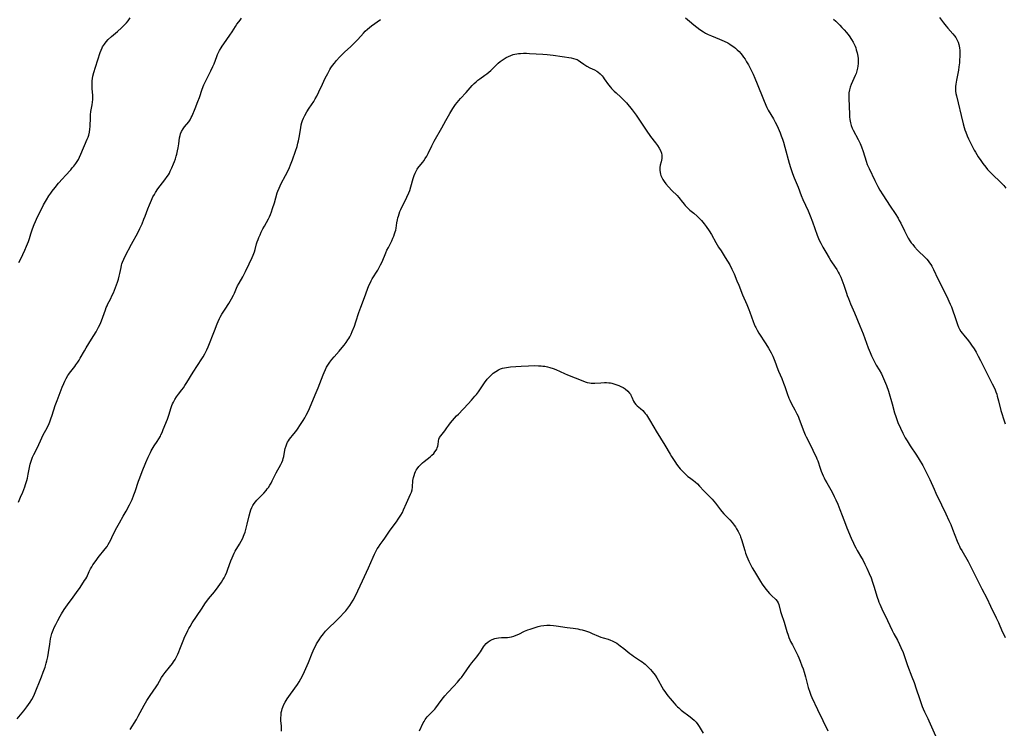
# Model space of a CAD drawing. Units: inches. Extents: x 2050551 to 2055989, y 179448 to 184894.
# Drawn here: x 2051259 to 2051530, y 181905 to 182100 of the extents above; entities that cross this region are included whole.
import ezdxf

# ---------------------------------------------------------------- set-up
doc = ezdxf.new("R2010")
doc.units = ezdxf.units.IN
doc.header["$MEASUREMENT"] = 0
doc.layers.add('c_27_T14S_R18E', color=5, linetype='Continuous')

msp = doc.modelspace()

# ---------------------------------------------------------------- linework, layer by layer
at = {"layer": 'c_27_T14S_R18E'}
for points in [[(2051257.89, 181907.58, 1104), (2051259.78, 181909.79, 1104), (2051260.61, 181910.85, 1104), (2051261.06, 181911.46, 1104), (2051261.54, 181912.16, 1104), (2051261.99, 181912.89, 1104), (2051262.43, 181913.72, 1104), (2051262.7, 181914.33, 1104), (2051264.65, 181919.17, 1104), (2051265.11, 181920.38, 1104), (2051265.62, 181921.83, 1104), (2051265.95, 181922.93, 1104), (2051266.11, 181923.51, 1104), (2051266.37, 181924.66, 1104), (2051266.58, 181925.87, 1104), (2051266.88, 181928.15, 1104), (2051267, 181928.88, 1104), (2051267.14, 181929.62, 1104), (2051267.31, 181930.35, 1104), (2051267.52, 181931.06, 1104), (2051267.83, 181931.96, 1104), (2051268.16, 181932.77, 1104), (2051268.54, 181933.57, 1104), (2051269.09, 181934.64, 1104), (2051269.77, 181935.85, 1104), (2051270.15, 181936.49, 1104), (2051270.91, 181937.69, 1104), (2051271.81, 181939, 1104), (2051273.39, 181941.13, 1104), (2051274.31, 181942.39, 1104), (2051275.25, 181943.74, 1104), (2051276.52, 181945.65, 1104), (2051276.82, 181946.15, 1104), (2051277.08, 181946.64, 1104), (2051277.77, 181948.14, 1104), (2051278.13, 181948.89, 1104), (2051278.45, 181949.45, 1104), (2051278.81, 181950, 1104), (2051279.66, 181951.22, 1104), (2051280.27, 181952.05, 1104), (2051282.19, 181954.46, 1104), (2051282.68, 181955.1, 1104), (2051283.02, 181955.61, 1104), (2051283.38, 181956.24, 1104), (2051283.72, 181956.88, 1104), (2051284.05, 181957.53, 1104), (2051285.04, 181959.62, 1104), (2051285.72, 181960.96, 1104), (2051286.08, 181961.59, 1104), (2051287.15, 181963.41, 1104), (2051287.92, 181964.77, 1104), (2051288.87, 181966.52, 1104), (2051289.32, 181967.43, 1104), (2051289.6, 181968.05, 1104), (2051290.11, 181969.32, 1104), (2051290.43, 181970.21, 1104), (2051291.37, 181973.09, 1104), (2051291.69, 181973.99, 1104), (2051292.39, 181975.77, 1104), (2051293.38, 181978.23, 1104), (2051294.02, 181979.7, 1104), (2051294.64, 181981.01, 1104), (2051294.88, 181981.46, 1104), (2051295.36, 181982.32, 1104), (2051295.66, 181982.78, 1104), (2051296.49, 181984.02, 1104), (2051296.95, 181984.74, 1104), (2051297.37, 181985.48, 1104), (2051297.53, 181985.8, 1104), (2051297.86, 181986.53, 1104), (2051298.17, 181987.27, 1104), (2051299.3, 181990.13, 1104), (2051299.7, 181991.26, 1104), (2051300.36, 181993.36, 1104), (2051300.57, 181993.96, 1104), (2051300.76, 181994.4, 1104), (2051300.97, 181994.83, 1104), (2051301.37, 181995.58, 1104), (2051301.83, 181996.3, 1104), (2051302.39, 181997.06, 1104), (2051303.33, 181998.24, 1104), (2051303.75, 181998.82, 1104), (2051304.16, 181999.41, 1104), (2051304.7, 182000.26, 1104), (2051306.43, 182003.09, 1104), (2051308.78, 182006.77, 1104), (2051309.14, 182007.36, 1104), (2051309.63, 182008.21, 1104), (2051310.16, 182009.23, 1104), (2051310.56, 182010.13, 1104), (2051312.31, 182014.52, 1104), (2051313.03, 182016.44, 1104), (2051313.28, 182017.06, 1104), (2051313.65, 182017.91, 1104), (2051313.86, 182018.32, 1104), (2051314.31, 182019.1, 1104), (2051315.19, 182020.49, 1104), (2051316.23, 182022.08, 1104), (2051316.63, 182022.72, 1104), (2051317, 182023.36, 1104), (2051317.51, 182024.33, 1104), (2051317.78, 182024.92, 1104), (2051318.36, 182026.3, 1104), (2051318.64, 182026.88, 1104), (2051319.08, 182027.69, 1104), (2051320.1, 182029.41, 1104), (2051320.59, 182030.34, 1104), (2051320.85, 182030.9, 1104), (2051321.8, 182032.99, 1104), (2051322.65, 182034.76, 1104), (2051322.92, 182035.38, 1104), (2051323.11, 182035.84, 1104), (2051323.28, 182036.31, 1104), (2051323.46, 182036.9, 1104), (2051323.9, 182038.48, 1104), (2051324.07, 182039.05, 1104), (2051324.29, 182039.67, 1104), (2051324.53, 182040.28, 1104), (2051324.84, 182041.01, 1104), (2051325.18, 182041.73, 1104), (2051325.64, 182042.65, 1104), (2051326.03, 182043.39, 1104), (2051327.13, 182045.34, 1104), (2051327.41, 182045.91, 1104), (2051327.72, 182046.6, 1104), (2051327.99, 182047.31, 1104), (2051328.31, 182048.26, 1104), (2051328.78, 182049.78, 1104), (2051329.58, 182052.53, 1104), (2051329.74, 182053.03, 1104), (2051330.06, 182053.88, 1104), (2051330.34, 182054.5, 1104), (2051330.65, 182055.11, 1104), (2051331.87, 182057.31, 1104), (2051332.47, 182058.48, 1104), (2051332.96, 182059.54, 1104), (2051333.26, 182060.24, 1104), (2051333.81, 182061.66, 1104), (2051334.63, 182064.01, 1104), (2051335.05, 182065.35, 1104), (2051335.29, 182066.25, 1104), (2051335.44, 182066.93, 1104), (2051335.6, 182067.77, 1104), (2051336.03, 182070.48, 1104), (2051336.19, 182071.33, 1104), (2051336.36, 182071.96, 1104), (2051336.56, 182072.53, 1104), (2051336.79, 182073.09, 1104), (2051337.18, 182073.89, 1104), (2051337.76, 182074.91, 1104), (2051338.36, 182075.86, 1104), (2051339.62, 182077.75, 1104), (2051340.05, 182078.45, 1104), (2051340.44, 182079.16, 1104), (2051341.05, 182080.39, 1104), (2051342.03, 182082.55, 1104), (2051342.8, 182084.17, 1104), (2051343.47, 182085.48, 1104), (2051344.05, 182086.53, 1104), (2051344.33, 182086.98, 1104), (2051344.79, 182087.67, 1104), (2051345.3, 182088.34, 1104), (2051345.88, 182089.03, 1104), (2051346.68, 182089.91, 1104), (2051347.53, 182090.76, 1104), (2051348.17, 182091.38, 1104), (2051349.74, 182092.82, 1104), (2051350.83, 182093.87, 1104), (2051351.73, 182094.82, 1104), (2051353.34, 182096.61, 1104), (2051353.81, 182097.09, 1104), (2051354.46, 182097.7, 1104), (2051354.98, 182098.13, 1104), (2051355.52, 182098.54, 1104)], [(2051258.3, 181967.31, 1102), (2051258.88, 181968.62, 1102), (2051259.45, 181970.06, 1102), (2051260.01, 181971.53, 1102), (2051260.24, 181972.19, 1102), (2051260.58, 181973.26, 1102), (2051260.74, 181973.89, 1102), (2051260.99, 181974.97, 1102), (2051261.55, 181977.78, 1102), (2051261.69, 181978.33, 1102), (2051261.87, 181978.88, 1102), (2051262.19, 181979.69, 1102), (2051262.56, 181980.45, 1102), (2051263.53, 181982.34, 1102), (2051264.76, 181985.06, 1102), (2051265.04, 181985.64, 1102), (2051266.24, 181987.94, 1102), (2051266.7, 181988.92, 1102), (2051266.92, 181989.45, 1102), (2051267.21, 181990.23, 1102), (2051267.55, 181991.22, 1102), (2051268.43, 181993.96, 1102), (2051268.92, 181995.34, 1102), (2051270.29, 181998.94, 1102), (2051270.74, 182000.03, 1102), (2051271.02, 182000.62, 1102), (2051271.42, 182001.41, 1102), (2051271.87, 182002.16, 1102), (2051272.12, 182002.53, 1102), (2051272.37, 182002.88, 1102), (2051273.77, 182004.65, 1102), (2051274.12, 182005.12, 1102), (2051274.62, 182005.84, 1102), (2051274.98, 182006.4, 1102), (2051275.31, 182006.96, 1102), (2051276.44, 182009.02, 1102), (2051276.89, 182009.8, 1102), (2051278.38, 182012.19, 1102), (2051279.65, 182014.28, 1102), (2051280.13, 182015.11, 1102), (2051280.37, 182015.55, 1102), (2051280.78, 182016.39, 1102), (2051281.16, 182017.24, 1102), (2051281.55, 182018.24, 1102), (2051282.22, 182020.27, 1102), (2051282.46, 182020.9, 1102), (2051282.69, 182021.41, 1102), (2051282.93, 182021.91, 1102), (2051283.64, 182023.28, 1102), (2051284.14, 182024.32, 1102), (2051284.45, 182025.01, 1102), (2051285.04, 182026.47, 1102), (2051285.54, 182027.9, 1102), (2051285.8, 182028.74, 1102), (2051286.03, 182029.57, 1102), (2051286.21, 182030.34, 1102), (2051286.54, 182031.99, 1102), (2051286.69, 182032.62, 1102), (2051286.78, 182032.94, 1102), (2051286.97, 182033.48, 1102), (2051287.31, 182034.27, 1102), (2051287.68, 182035.05, 1102), (2051289.44, 182038.44, 1102), (2051291.13, 182041.54, 1102), (2051291.73, 182042.73, 1102), (2051292.33, 182044.03, 1102), (2051292.86, 182045.28, 1102), (2051293.17, 182046.1, 1102), (2051293.89, 182048.11, 1102), (2051294.34, 182049.28, 1102), (2051294.9, 182050.56, 1102), (2051295.33, 182051.43, 1102), (2051295.73, 182052.13, 1102), (2051296.07, 182052.68, 1102), (2051296.71, 182053.62, 1102), (2051297.33, 182054.47, 1102), (2051298.65, 182056.16, 1102), (2051299.27, 182057.02, 1102), (2051299.58, 182057.51, 1102), (2051299.85, 182057.99, 1102), (2051300.1, 182058.48, 1102), (2051300.55, 182059.47, 1102), (2051301.01, 182060.58, 1102), (2051301.25, 182061.19, 1102), (2051301.5, 182061.92, 1102), (2051301.73, 182062.65, 1102), (2051301.89, 182063.21, 1102), (2051302.11, 182064.12, 1102), (2051302.28, 182064.99, 1102), (2051302.45, 182066.06, 1102), (2051302.67, 182067.73, 1102), (2051302.79, 182068.34, 1102), (2051302.92, 182068.78, 1102), (2051303.24, 182069.5, 1102), (2051303.66, 182070.17, 1102), (2051304.04, 182070.7, 1102), (2051305.19, 182072.16, 1102), (2051305.55, 182072.69, 1102), (2051305.9, 182073.32, 1102), (2051306.11, 182073.77, 1102), (2051306.95, 182075.84, 1102), (2051307.74, 182077.7, 1102), (2051308.14, 182078.79, 1102), (2051308.91, 182081.09, 1102), (2051309.38, 182082.32, 1102), (2051309.78, 182083.22, 1102), (2051310.16, 182084.02, 1102), (2051311.27, 182086.16, 1102), (2051311.85, 182087.37, 1102), (2051312.18, 182088.15, 1102), (2051312.91, 182090.1, 1102), (2051313.14, 182090.64, 1102), (2051313.41, 182091.23, 1102), (2051313.71, 182091.81, 1102), (2051314.12, 182092.55, 1102), (2051314.39, 182093, 1102), (2051314.83, 182093.66, 1102), (2051316.49, 182095.98, 1102), (2051317.12, 182096.94, 1102), (2051318.08, 182098.44, 1102), (2051318.47, 182099.03, 1102), (2051318.96, 182099.71, 1102), (2051319.35, 182100.19, 1102), (2051319.76, 182100.66, 1102)], [(2051258.39, 182033.39, 1100), (2051258.93, 182034.4, 1100), (2051260.04, 182036.71, 1100), (2051260.54, 182037.86, 1100), (2051261.04, 182039.17, 1100), (2051261.33, 182040, 1100), (2051261.72, 182041.29, 1100), (2051262.16, 182042.62, 1100), (2051262.61, 182043.79, 1100), (2051262.97, 182044.66, 1100), (2051263.54, 182045.9, 1100), (2051264.31, 182047.46, 1100), (2051265.21, 182049.23, 1100), (2051265.99, 182050.63, 1100), (2051266.69, 182051.75, 1100), (2051267.18, 182052.45, 1100), (2051267.58, 182052.98, 1100), (2051268.4, 182054.02, 1100), (2051269.35, 182055.17, 1100), (2051270.41, 182056.41, 1100), (2051271.25, 182057.35, 1100), (2051272.67, 182058.9, 1100), (2051273.11, 182059.4, 1100), (2051273.53, 182059.91, 1100), (2051274.08, 182060.65, 1100), (2051274.45, 182061.21, 1100), (2051274.78, 182061.78, 1100), (2051275.09, 182062.36, 1100), (2051275.48, 182063.2, 1100), (2051277.25, 182067.31, 1100), (2051277.48, 182067.87, 1100), (2051277.66, 182068.45, 1100), (2051277.86, 182069.28, 1100), (2051277.97, 182070.12, 1100), (2051278.01, 182070.88, 1100), (2051278.1, 182073.3, 1100), (2051278.15, 182074.03, 1100), (2051278.26, 182075, 1100), (2051278.58, 182076.78, 1100), (2051278.69, 182077.51, 1100), (2051278.76, 182078.24, 1100), (2051278.77, 182078.86, 1100), (2051278.76, 182079.48, 1100), (2051278.63, 182081.24, 1100), (2051278.59, 182082.12, 1100), (2051278.58, 182082.77, 1100), (2051278.61, 182083.42, 1100), (2051278.67, 182084.11, 1100), (2051278.78, 182084.75, 1100), (2051279.02, 182085.76, 1100), (2051279.47, 182087.23, 1100), (2051280.81, 182091.23, 1100), (2051281.06, 182091.88, 1100), (2051281.34, 182092.52, 1100), (2051281.48, 182092.8, 1100), (2051281.94, 182093.54, 1100), (2051282.49, 182094.22, 1100), (2051283.02, 182094.79, 1100), (2051283.95, 182095.66, 1100), (2051285.56, 182097.04, 1100), (2051286.71, 182098.05, 1100), (2051287.63, 182098.94, 1100), (2051288.09, 182099.45, 1100), (2051288.54, 182099.99, 1100), (2051289.09, 182100.75, 1100)], [(2051355.52, 182098.54, 1104), (2051358.03, 182100.36, 1104)], [(2051442.02, 182100.82, 1104), (2051443.1, 182099.87, 1104), (2051444.34, 182098.84, 1104), (2051445.14, 182098.21, 1104), (2051445.99, 182097.58, 1104), (2051446.99, 182096.93, 1104), (2051447.56, 182096.59, 1104), (2051448.27, 182096.22, 1104), (2051449.23, 182095.79, 1104), (2051451.4, 182094.93, 1104), (2051452.06, 182094.65, 1104), (2051452.71, 182094.36, 1104), (2051453.71, 182093.86, 1104), (2051454.24, 182093.55, 1104), (2051454.66, 182093.29, 1104), (2051455.33, 182092.81, 1104), (2051455.82, 182092.42, 1104), (2051456.28, 182091.99, 1104), (2051456.79, 182091.48, 1104), (2051457.28, 182090.95, 1104), (2051457.67, 182090.48, 1104), (2051458.04, 182089.99, 1104), (2051458.47, 182089.36, 1104), (2051458.88, 182088.7, 1104), (2051459.35, 182087.85, 1104), (2051459.95, 182086.69, 1104), (2051460.67, 182085.22, 1104), (2051461.14, 182084.19, 1104), (2051461.81, 182082.6, 1104), (2051463.51, 182078.24, 1104), (2051464.13, 182076.76, 1104), (2051464.48, 182076.03, 1104), (2051464.85, 182075.34, 1104), (2051466.26, 182072.94, 1104), (2051466.74, 182072.07, 1104), (2051467.18, 182071.2, 1104), (2051467.57, 182070.37, 1104), (2051468.14, 182069.05, 1104), (2051468.42, 182068.28, 1104), (2051468.72, 182067.39, 1104), (2051469, 182066.5, 1104), (2051469.4, 182065.12, 1104), (2051470.62, 182060.7, 1104), (2051470.98, 182059.54, 1104), (2051471.56, 182057.85, 1104), (2051472.01, 182056.71, 1104), (2051473.09, 182054.08, 1104), (2051473.91, 182051.86, 1104), (2051474.36, 182050.75, 1104), (2051475.8, 182047.57, 1104), (2051476.36, 182046.24, 1104), (2051477, 182044.55, 1104), (2051478.34, 182040.87, 1104), (2051478.7, 182039.98, 1104), (2051478.99, 182039.32, 1104), (2051479.31, 182038.68, 1104), (2051479.88, 182037.61, 1104), (2051480.67, 182036.19, 1104), (2051481.61, 182034.6, 1104), (2051482.11, 182033.81, 1104), (2051483.28, 182032.08, 1104), (2051483.71, 182031.4, 1104), (2051484.11, 182030.69, 1104), (2051484.36, 182030.22, 1104), (2051484.8, 182029.31, 1104), (2051485.11, 182028.58, 1104), (2051485.4, 182027.85, 1104), (2051485.67, 182027.1, 1104), (2051486.4, 182024.88, 1104), (2051486.6, 182024.27, 1104), (2051486.9, 182023.45, 1104), (2051487.52, 182021.98, 1104), (2051488.63, 182019.48, 1104), (2051490.08, 182015.93, 1104), (2051490.95, 182013.69, 1104), (2051492.36, 182009.85, 1104), (2051492.88, 182008.52, 1104), (2051493.26, 182007.62, 1104), (2051493.9, 182006.32, 1104), (2051494.6, 182005.08, 1104), (2051495.38, 182003.78, 1104), (2051496.02, 182002.66, 1104), (2051496.34, 182002.03, 1104), (2051496.63, 182001.39, 1104), (2051496.9, 182000.73, 1104), (2051497.38, 181999.47, 1104), (2051497.92, 181997.84, 1104), (2051498.96, 181994.39, 1104), (2051499.64, 181991.95, 1104), (2051499.96, 181990.91, 1104), (2051500.26, 181990.09, 1104), (2051500.57, 181989.28, 1104), (2051501.24, 181987.7, 1104), (2051501.89, 181986.34, 1104), (2051502.59, 181985.01, 1104), (2051503.08, 181984.17, 1104), (2051503.95, 181982.79, 1104), (2051505.66, 181980.23, 1104), (2051506.41, 181979.05, 1104), (2051507.39, 181977.38, 1104), (2051508.17, 181975.95, 1104), (2051508.74, 181974.84, 1104), (2051509.36, 181973.56, 1104), (2051510.53, 181970.85, 1104), (2051511.04, 181969.73, 1104), (2051512.57, 181966.5, 1104), (2051513.75, 181964.08, 1104), (2051514.6, 181962.24, 1104), (2051515.09, 181961.11, 1104), (2051515.6, 181959.85, 1104), (2051516.91, 181956.5, 1104), (2051517.25, 181955.68, 1104), (2051517.52, 181955.12, 1104), (2051517.75, 181954.64, 1104), (2051518.13, 181953.93, 1104), (2051519.88, 181950.96, 1104), (2051520.67, 181949.49, 1104), (2051523.7, 181943.39, 1104), (2051525.01, 181940.8, 1104), (2051526.08, 181938.57, 1104), (2051527.62, 181935.42, 1104), (2051528.23, 181934.12, 1104), (2051529.32, 181931.6, 1104), (2051529.7, 181930.77, 1104), (2051530.1, 181929.97, 1104)], [(2051482.77, 182100.45, 1102), (2051483.41, 182099.85, 1102), (2051484.51, 182098.77, 1102), (2051485.15, 182098.12, 1102), (2051485.78, 182097.45, 1102), (2051486.38, 182096.76, 1102), (2051487.11, 182095.83, 1102), (2051487.81, 182094.8, 1102), (2051488.24, 182094.05, 1102), (2051488.5, 182093.53, 1102), (2051488.74, 182093, 1102), (2051488.94, 182092.48, 1102), (2051489.1, 182091.95, 1102), (2051489.32, 182091.12, 1102), (2051489.49, 182090.2, 1102), (2051489.56, 182089.6, 1102), (2051489.61, 182088.91, 1102), (2051489.61, 182088.23, 1102), (2051489.54, 182087.44, 1102), (2051489.45, 182086.91, 1102), (2051489.25, 182086.17, 1102), (2051489.01, 182085.44, 1102), (2051488.78, 182084.85, 1102), (2051487.72, 182082.45, 1102), (2051487.43, 182081.7, 1102), (2051487.21, 182080.94, 1102), (2051487.07, 182080.08, 1102), (2051487.03, 182079.3, 1102), (2051487.02, 182078.51, 1102), (2051487.19, 182074.25, 1102), (2051487.23, 182073.5, 1102), (2051487.31, 182072.76, 1102), (2051487.38, 182072.3, 1102), (2051487.48, 182071.83, 1102), (2051487.69, 182071.11, 1102), (2051487.95, 182070.4, 1102), (2051488.22, 182069.82, 1102), (2051489.6, 182067.27, 1102), (2051490.14, 182066.11, 1102), (2051490.5, 182065.22, 1102), (2051490.96, 182063.94, 1102), (2051491.77, 182061.31, 1102), (2051492.11, 182060.4, 1102), (2051492.61, 182059.28, 1102), (2051494.16, 182055.98, 1102), (2051494.52, 182055.23, 1102), (2051495.02, 182054.28, 1102), (2051495.59, 182053.3, 1102), (2051496.43, 182051.97, 1102), (2051498.42, 182048.91, 1102), (2051499.82, 182046.82, 1102), (2051500.61, 182045.54, 1102), (2051500.94, 182044.96, 1102), (2051501.34, 182044.19, 1102), (2051502.37, 182042.03, 1102), (2051502.99, 182040.83, 1102), (2051503.42, 182040.08, 1102), (2051503.87, 182039.35, 1102), (2051504.24, 182038.81, 1102), (2051504.62, 182038.3, 1102), (2051505.11, 182037.69, 1102), (2051505.98, 182036.75, 1102), (2051508.14, 182034.64, 1102), (2051508.53, 182034.22, 1102), (2051508.91, 182033.78, 1102), (2051509.28, 182033.3, 1102), (2051509.62, 182032.8, 1102), (2051509.88, 182032.36, 1102), (2051510.35, 182031.44, 1102), (2051511.59, 182028.8, 1102), (2051513.9, 182024.15, 1102), (2051514.98, 182021.84, 1102), (2051515.3, 182021.09, 1102), (2051515.82, 182019.75, 1102), (2051516.17, 182018.75, 1102), (2051516.76, 182016.84, 1102), (2051516.96, 182016.26, 1102), (2051517.26, 182015.52, 1102), (2051517.55, 182014.96, 1102), (2051517.92, 182014.37, 1102), (2051518.29, 182013.85, 1102), (2051518.69, 182013.35, 1102), (2051520, 182011.77, 1102), (2051520.47, 182011.14, 1102), (2051520.86, 182010.58, 1102), (2051521.53, 182009.53, 1102), (2051522.09, 182008.59, 1102), (2051522.69, 182007.51, 1102), (2051523.33, 182006.29, 1102), (2051525.11, 182002.67, 1102), (2051526.55, 181999.9, 1102), (2051526.94, 181999.09, 1102), (2051527.31, 181998.26, 1102), (2051527.54, 181997.66, 1102), (2051527.76, 181997.04, 1102), (2051527.93, 181996.49, 1102), (2051528.27, 181995.21, 1102), (2051528.94, 181992.56, 1102), (2051529.18, 181991.68, 1102), (2051529.62, 181990.25, 1102), (2051530.12, 181988.87, 1102)], [(2051512.05, 182100.86, 1100), (2051513.12, 182099.39, 1100), (2051513.86, 182098.45, 1100), (2051514.29, 182097.95, 1100), (2051515.69, 182096.39, 1100), (2051516.15, 182095.82, 1100), (2051516.47, 182095.34, 1100), (2051516.85, 182094.68, 1100), (2051517.11, 182094.09, 1100), (2051517.31, 182093.47, 1100), (2051517.42, 182093.01, 1100), (2051517.51, 182092.49, 1100), (2051517.57, 182091.75, 1100), (2051517.58, 182090.99, 1100), (2051517.57, 182090.17, 1100), (2051517.53, 182089.24, 1100), (2051517.48, 182088.4, 1100), (2051517.35, 182087.25, 1100), (2051517.21, 182086.4, 1100), (2051516.65, 182083.63, 1100), (2051516.49, 182082.5, 1100), (2051516.43, 182081.86, 1100), (2051516.42, 182081.21, 1100), (2051516.46, 182080.55, 1100), (2051516.55, 182079.89, 1100), (2051516.67, 182079.29, 1100), (2051517.15, 182077.32, 1100), (2051517.97, 182073.85, 1100), (2051518.54, 182071.54, 1100), (2051518.82, 182070.52, 1100), (2051519.01, 182069.89, 1100), (2051519.22, 182069.26, 1100), (2051519.61, 182068.27, 1100), (2051519.97, 182067.45, 1100), (2051520.89, 182065.57, 1100), (2051521.59, 182064.27, 1100), (2051521.9, 182063.73, 1100), (2051522.7, 182062.46, 1100), (2051523.37, 182061.48, 1100), (2051523.95, 182060.68, 1100), (2051524.75, 182059.64, 1100), (2051525.28, 182059.02, 1100), (2051525.92, 182058.31, 1100), (2051526.73, 182057.5, 1100), (2051528.75, 182055.6, 1100), (2051529.2, 182055.14, 1100), (2051529.75, 182054.55, 1100), (2051530.3, 182053.88, 1100)], [(2051332.98, 181984.65, 1106), (2051334.18, 181986.14, 1106), (2051334.67, 181986.78, 1106), (2051335.15, 181987.44, 1106), (2051336, 181988.68, 1106), (2051336.75, 181989.83, 1106), (2051337.14, 181990.49, 1106), (2051337.56, 181991.26, 1106), (2051338.14, 181992.44, 1106), (2051338.43, 181993.08, 1106), (2051340.05, 181996.88, 1106), (2051340.83, 181998.81, 1106), (2051342.2, 182002.37, 1106), (2051342.49, 182003.06, 1106), (2051342.84, 182003.84, 1106), (2051343.16, 182004.47, 1106), (2051343.51, 182005.09, 1106), (2051344.02, 182005.87, 1106), (2051344.61, 182006.63, 1106), (2051345.24, 182007.36, 1106), (2051346.67, 182008.92, 1106), (2051347.49, 182009.89, 1106), (2051348, 182010.53, 1106), (2051348.54, 182011.25, 1106), (2051349.04, 182011.99, 1106), (2051349.3, 182012.42, 1106), (2051349.54, 182012.85, 1106), (2051349.9, 182013.59, 1106), (2051350.23, 182014.35, 1106), (2051350.81, 182015.78, 1106), (2051351.24, 182017.01, 1106), (2051352.08, 182019.54, 1106), (2051352.6, 182021.04, 1106), (2051353.61, 182023.66, 1106), (2051354.47, 182026.03, 1106), (2051354.84, 182027.01, 1106), (2051355.14, 182027.69, 1106), (2051355.44, 182028.28, 1106), (2051355.76, 182028.86, 1106), (2051357.24, 182031.26, 1106), (2051357.65, 182031.97, 1106), (2051358.04, 182032.69, 1106), (2051358.44, 182033.56, 1106), (2051359.46, 182036.02, 1106), (2051359.8, 182036.78, 1106), (2051360.18, 182037.52, 1106), (2051361.11, 182039.33, 1106), (2051361.43, 182040.02, 1106), (2051361.69, 182040.64, 1106), (2051361.92, 182041.27, 1106), (2051362.08, 182041.76, 1106), (2051362.21, 182042.26, 1106), (2051362.33, 182042.84, 1106), (2051362.54, 182044.31, 1106), (2051362.67, 182045.11, 1106), (2051362.79, 182045.64, 1106), (2051362.94, 182046.16, 1106), (2051363.12, 182046.72, 1106), (2051363.34, 182047.36, 1106), (2051363.6, 182047.98, 1106), (2051363.97, 182048.76, 1106), (2051364.92, 182050.55, 1106), (2051365.3, 182051.35, 1106), (2051365.83, 182052.58, 1106), (2051366.06, 182053.21, 1106), (2051366.41, 182054.24, 1106), (2051367.04, 182056.48, 1106), (2051367.33, 182057.36, 1106), (2051367.56, 182057.97, 1106), (2051367.84, 182058.56, 1106), (2051368.15, 182059.12, 1106), (2051368.31, 182059.36, 1106), (2051368.67, 182059.83, 1106), (2051369.66, 182061.01, 1106), (2051369.92, 182061.34, 1106), (2051370.36, 182061.98, 1106), (2051370.77, 182062.67, 1106), (2051371.14, 182063.36, 1106), (2051372.13, 182065.48, 1106), (2051372.42, 182066.07, 1106), (2051372.83, 182066.83, 1106), (2051374.88, 182070.51, 1106), (2051376.02, 182072.47, 1106), (2051377.14, 182074.44, 1106), (2051377.92, 182075.76, 1106), (2051378.32, 182076.36, 1106), (2051378.72, 182076.93, 1106), (2051379.14, 182077.47, 1106), (2051379.58, 182078, 1106), (2051380.05, 182078.52, 1106), (2051381.59, 182080.2, 1106), (2051383.26, 182082.13, 1106), (2051383.84, 182082.73, 1106), (2051384.34, 182083.18, 1106), (2051384.86, 182083.59, 1106), (2051385.39, 182083.98, 1106), (2051386.79, 182084.97, 1106), (2051387.33, 182085.37, 1106), (2051387.87, 182085.81, 1106), (2051388.4, 182086.31, 1106), (2051389.86, 182087.75, 1106), (2051390.41, 182088.25, 1106), (2051390.98, 182088.72, 1106), (2051391.56, 182089.15, 1106), (2051392.06, 182089.49, 1106), (2051392.65, 182089.85, 1106), (2051393.26, 182090.16, 1106), (2051393.89, 182090.42, 1106), (2051394.56, 182090.65, 1106), (2051395.06, 182090.77, 1106), (2051395.56, 182090.86, 1106), (2051396.04, 182090.93, 1106), (2051396.54, 182090.97, 1106), (2051397.41, 182091.02, 1106), (2051398.24, 182091.02, 1106), (2051399.07, 182090.99, 1106), (2051402.7, 182090.82, 1106), (2051403.97, 182090.7, 1106), (2051405.58, 182090.48, 1106), (2051410.56, 182089.72, 1106), (2051411.16, 182089.6, 1106), (2051411.87, 182089.38, 1106), (2051412.17, 182089.26, 1106), (2051412.51, 182089.08, 1106), (2051413.09, 182088.7, 1106), (2051414.04, 182088.01, 1106), (2051414.82, 182087.51, 1106), (2051415.65, 182087.05, 1106), (2051416.93, 182086.44, 1106), (2051417.61, 182086.07, 1106), (2051417.9, 182085.87, 1106), (2051418.51, 182085.36, 1106), (2051419.07, 182084.77, 1106), (2051419.37, 182084.39, 1106), (2051419.67, 182084, 1106), (2051420.86, 182082.3, 1106), (2051421.38, 182081.65, 1106), (2051421.64, 182081.35, 1106), (2051422.38, 182080.59, 1106), (2051422.91, 182080.1, 1106), (2051424.21, 182078.95, 1106), (2051424.7, 182078.5, 1106), (2051425.32, 182077.85, 1106), (2051425.76, 182077.33, 1106), (2051427.31, 182075.42, 1106), (2051428.41, 182073.92, 1106), (2051431.19, 182069.86, 1106), (2051432.44, 182068.11, 1106), (2051433.78, 182066.29, 1106), (2051434.29, 182065.56, 1106), (2051434.76, 182064.84, 1106), (2051435.12, 182064.18, 1106), (2051435.39, 182063.52, 1106), (2051435.52, 182062.93, 1106), (2051435.55, 182062.41, 1106), (2051435.52, 182062.04, 1106), (2051435.45, 182061.58, 1106), (2051435.34, 182061.14, 1106), (2051435.04, 182060.17, 1106), (2051434.93, 182059.55, 1106), (2051434.93, 182058.77, 1106), (2051435.04, 182058.11, 1106), (2051435.14, 182057.71, 1106), (2051435.28, 182057.3, 1106), (2051435.52, 182056.77, 1106), (2051435.81, 182056.25, 1106), (2051436.2, 182055.65, 1106), (2051436.64, 182055.06, 1106), (2051437.34, 182054.24, 1106), (2051438.3, 182053.21, 1106), (2051439.72, 182051.79, 1106), (2051440.18, 182051.31, 1106), (2051440.61, 182050.82, 1106), (2051440.89, 182050.47, 1106), (2051441.64, 182049.43, 1106), (2051441.91, 182049.09, 1106), (2051442.19, 182048.76, 1106), (2051442.85, 182048.12, 1106), (2051443.26, 182047.76, 1106), (2051444.32, 182046.91, 1106), (2051445.23, 182046.13, 1106), (2051445.83, 182045.55, 1106), (2051446.43, 182044.92, 1106), (2051446.82, 182044.47, 1106), (2051447.2, 182043.99, 1106), (2051447.74, 182043.27, 1106), (2051448.52, 182042.1, 1106), (2051449.18, 182041.02, 1106), (2051450.42, 182038.85, 1106), (2051451.16, 182037.6, 1106), (2051451.83, 182036.52, 1106), (2051452.98, 182034.77, 1106), (2051453.65, 182033.68, 1106), (2051454.22, 182032.66, 1106), (2051454.82, 182031.48, 1106), (2051455.41, 182030.18, 1106), (2051456.22, 182028.32, 1106), (2051456.71, 182027.14, 1106), (2051457.78, 182024.46, 1106), (2051458.93, 182021.76, 1106), (2051459.48, 182020.39, 1106), (2051459.75, 182019.67, 1106), (2051460.69, 182017.04, 1106), (2051460.95, 182016.37, 1106), (2051461.24, 182015.71, 1106), (2051461.38, 182015.41, 1106), (2051461.8, 182014.65, 1106), (2051462.25, 182013.89, 1106), (2051464.17, 182010.95, 1106), (2051464.94, 182009.71, 1106), (2051465.62, 182008.49, 1106), (2051466.09, 182007.55, 1106), (2051466.32, 182007.03, 1106), (2051466.68, 182006.12, 1106), (2051467.47, 182003.89, 1106), (2051467.69, 182003.35, 1106), (2051468.56, 182001.38, 1106), (2051469.07, 182000.09, 1106), (2051469.41, 181999.15, 1106), (2051470.05, 181997.24, 1106), (2051470.53, 181995.96, 1106), (2051470.79, 181995.36, 1106), (2051471.27, 181994.36, 1106), (2051472.19, 181992.69, 1106), (2051472.73, 181991.66, 1106), (2051473.04, 181990.98, 1106), (2051473.28, 181990.4, 1106), (2051474.49, 181987.2, 1106), (2051475.04, 181985.85, 1106), (2051475.29, 181985.29, 1106), (2051475.98, 181983.87, 1106), (2051477.14, 181981.62, 1106), (2051477.7, 181980.46, 1106), (2051478.02, 181979.76, 1106), (2051478.24, 181979.24, 1106), (2051478.46, 181978.63, 1106), (2051479.11, 181976.68, 1106), (2051479.43, 181975.78, 1106), (2051479.93, 181974.57, 1106), (2051480.22, 181973.95, 1106), (2051480.52, 181973.33, 1106), (2051480.93, 181972.58, 1106), (2051482.43, 181970.01, 1106), (2051483.02, 181968.87, 1106), (2051483.47, 181967.91, 1106), (2051483.97, 181966.76, 1106), (2051484.6, 181965.22, 1106), (2051485.21, 181963.64, 1106), (2051486.1, 181961.22, 1106), (2051486.5, 181960.19, 1106), (2051487.68, 181957.39, 1106), (2051488.29, 181956.01, 1106), (2051488.6, 181955.34, 1106), (2051488.95, 181954.65, 1106), (2051489.32, 181953.98, 1106), (2051490.54, 181951.96, 1106), (2051490.88, 181951.34, 1106), (2051491.47, 181950.18, 1106), (2051491.99, 181949.13, 1106), (2051492.68, 181947.63, 1106), (2051493.18, 181946.4, 1106), (2051493.58, 181945.26, 1106), (2051494.02, 181943.87, 1106), (2051494.73, 181941.36, 1106), (2051494.9, 181940.85, 1106), (2051495.07, 181940.33, 1106), (2051495.3, 181939.74, 1106), (2051495.55, 181939.16, 1106), (2051496.13, 181937.89, 1106), (2051497.69, 181934.68, 1106), (2051498.96, 181931.91, 1106), (2051499.4, 181931.03, 1106), (2051500.4, 181929.2, 1106), (2051501.02, 181928.02, 1106), (2051501.38, 181927.23, 1106), (2051501.96, 181925.84, 1106), (2051502.26, 181925.05, 1106), (2051503.24, 181922.24, 1106), (2051504.43, 181919.11, 1106), (2051505.01, 181917.54, 1106), (2051505.59, 181915.86, 1106), (2051506.46, 181913.2, 1106), (2051506.94, 181911.82, 1106), (2051507.25, 181910.99, 1106), (2051507.54, 181910.3, 1106), (2051507.88, 181909.53, 1106), (2051508.81, 181907.67, 1106), (2051509.11, 181907.03, 1106), (2051510.94, 181902.83, 1106)], [(2051330.76, 181904.12, 1108), (2051330.71, 181905.49, 1108), (2051330.6, 181907.14, 1108), (2051330.58, 181907.76, 1108), (2051330.62, 181908.64, 1108), (2051330.69, 181909.27, 1108), (2051330.82, 181909.88, 1108), (2051330.96, 181910.34, 1108), (2051331.13, 181910.79, 1108), (2051331.43, 181911.48, 1108), (2051331.79, 181912.15, 1108), (2051332.34, 181913.05, 1108), (2051332.77, 181913.69, 1108), (2051334.46, 181916.03, 1108), (2051335.12, 181917.01, 1108), (2051335.61, 181917.79, 1108), (2051336.05, 181918.55, 1108), (2051336.69, 181919.78, 1108), (2051337.45, 181921.39, 1108), (2051338.16, 181923.06, 1108), (2051339.21, 181925.7, 1108), (2051339.75, 181926.92, 1108), (2051340.08, 181927.58, 1108), (2051340.43, 181928.23, 1108), (2051341.1, 181929.32, 1108), (2051341.58, 181930.03, 1108), (2051342.29, 181930.96, 1108), (2051342.9, 181931.68, 1108), (2051343.24, 181932.05, 1108), (2051343.99, 181932.82, 1108), (2051345.43, 181934.23, 1108), (2051346.9, 181935.69, 1108), (2051347.92, 181936.75, 1108), (2051348.45, 181937.34, 1108), (2051349.04, 181938.06, 1108), (2051349.55, 181938.77, 1108), (2051350.02, 181939.5, 1108), (2051350.47, 181940.29, 1108), (2051351.09, 181941.5, 1108), (2051353.02, 181945.57, 1108), (2051354.69, 181949.2, 1108), (2051355.98, 181952.12, 1108), (2051356.35, 181952.92, 1108), (2051356.84, 181953.88, 1108), (2051357.13, 181954.39, 1108), (2051357.45, 181954.89, 1108), (2051357.94, 181955.6, 1108), (2051358.76, 181956.73, 1108), (2051359.2, 181957.35, 1108), (2051360.48, 181959.25, 1108), (2051360.99, 181959.97, 1108), (2051362.44, 181961.9, 1108), (2051362.93, 181962.59, 1108), (2051363.29, 181963.14, 1108), (2051363.64, 181963.7, 1108), (2051364.04, 181964.43, 1108), (2051364.39, 181965.18, 1108), (2051365.16, 181966.97, 1108), (2051366.32, 181969.46, 1108), (2051366.54, 181970.05, 1108), (2051366.72, 181970.71, 1108), (2051366.82, 181971.42, 1108), (2051366.97, 181973.25, 1108), (2051367.09, 181974.05, 1108), (2051367.25, 181974.67, 1108), (2051367.45, 181975.27, 1108), (2051367.68, 181975.77, 1108), (2051367.88, 181976.12, 1108), (2051368.12, 181976.5, 1108), (2051368.58, 181977.08, 1108), (2051369.09, 181977.63, 1108), (2051369.57, 181978.08, 1108), (2051370.06, 181978.52, 1108), (2051371.67, 181979.82, 1108), (2051372.15, 181980.24, 1108), (2051372.67, 181980.74, 1108), (2051373.03, 181981.16, 1108), (2051373.33, 181981.59, 1108), (2051373.52, 181981.93, 1108), (2051373.67, 181982.28, 1108), (2051373.81, 181982.71, 1108), (2051373.9, 181983.14, 1108), (2051374.02, 181984.13, 1108), (2051374.13, 181984.62, 1108), (2051374.31, 181985.08, 1108), (2051374.63, 181985.55, 1108), (2051375.4, 181986.5, 1108), (2051375.7, 181986.91, 1108), (2051376.3, 181987.81, 1108), (2051376.8, 181988.51, 1108), (2051377.31, 181989.14, 1108), (2051377.86, 181989.79, 1108), (2051378.98, 181991.05, 1108), (2051379.46, 181991.56, 1108), (2051382.18, 181994.35, 1108), (2051383.13, 181995.4, 1108), (2051384.03, 181996.46, 1108), (2051384.45, 181996.98, 1108), (2051385.01, 181997.73, 1108), (2051386.64, 182000.14, 1108), (2051387.42, 182001.17, 1108), (2051387.85, 182001.67, 1108), (2051388.29, 182002.15, 1108), (2051388.76, 182002.58, 1108), (2051389.06, 182002.82, 1108), (2051389.78, 182003.32, 1108), (2051390.54, 182003.75, 1108), (2051391.06, 182004, 1108), (2051391.6, 182004.19, 1108), (2051392.17, 182004.33, 1108), (2051392.75, 182004.43, 1108), (2051393.84, 182004.55, 1108), (2051396.77, 182004.77, 1108), (2051398.76, 182004.88, 1108), (2051400.37, 182004.92, 1108), (2051401.5, 182004.9, 1108), (2051402.24, 182004.86, 1108), (2051402.77, 182004.8, 1108), (2051403.3, 182004.73, 1108), (2051404, 182004.59, 1108), (2051404.69, 182004.4, 1108), (2051405.58, 182004.1, 1108), (2051406.31, 182003.81, 1108), (2051408.72, 182002.71, 1108), (2051409.51, 182002.38, 1108), (2051413.76, 182000.72, 1108), (2051414.36, 182000.48, 1108), (2051414.92, 182000.29, 1108), (2051415.55, 182000.14, 1108), (2051416.04, 182000.07, 1108), (2051416.53, 182000.04, 1108), (2051417.09, 182000.07, 1108), (2051418.7, 182000.22, 1108), (2051419.68, 182000.26, 1108), (2051420.31, 182000.24, 1108), (2051420.94, 182000.19, 1108), (2051421.4, 182000.13, 1108), (2051421.79, 182000.05, 1108), (2051422.56, 181999.85, 1108), (2051423.15, 181999.66, 1108), (2051423.71, 181999.43, 1108), (2051424.21, 181999.2, 1108), (2051424.84, 181998.87, 1108), (2051425.41, 181998.48, 1108), (2051426.12, 181997.89, 1108), (2051426.63, 181997.32, 1108), (2051426.85, 181997.01, 1108), (2051427.01, 181996.75, 1108), (2051427.26, 181996.25, 1108), (2051427.76, 181995.12, 1108), (2051428, 181994.69, 1108), (2051428.38, 181994.24, 1108), (2051428.77, 181993.86, 1108), (2051429.66, 181993.06, 1108), (2051430.24, 181992.51, 1108), (2051430.61, 181992.12, 1108), (2051430.96, 181991.7, 1108), (2051431.27, 181991.31, 1108), (2051431.56, 181990.9, 1108), (2051432.16, 181989.95, 1108), (2051433.29, 181987.99, 1108), (2051433.96, 181986.86, 1108), (2051436.32, 181983.02, 1108), (2051437.8, 181980.52, 1108), (2051438.2, 181979.87, 1108), (2051439.26, 181978.26, 1108), (2051439.59, 181977.79, 1108), (2051440.2, 181976.96, 1108), (2051440.61, 181976.45, 1108), (2051441.08, 181975.93, 1108), (2051441.57, 181975.42, 1108), (2051442.13, 181974.88, 1108), (2051442.71, 181974.37, 1108), (2051443.11, 181974.06, 1108), (2051444.2, 181973.27, 1108), (2051444.74, 181972.86, 1108), (2051445.37, 181972.3, 1108), (2051445.93, 181971.71, 1108), (2051447.11, 181970.41, 1108), (2051448.89, 181968.61, 1108), (2051449.35, 181968.12, 1108), (2051449.85, 181967.56, 1108), (2051450.32, 181966.98, 1108), (2051451.67, 181965.21, 1108), (2051452.06, 181964.72, 1108), (2051452.59, 181964.11, 1108), (2051454.27, 181962.37, 1108), (2051454.89, 181961.66, 1108), (2051455.45, 181960.95, 1108), (2051455.79, 181960.46, 1108), (2051456.11, 181959.96, 1108), (2051456.56, 181959.17, 1108), (2051457.06, 181958.12, 1108), (2051457.2, 181957.76, 1108), (2051457.45, 181957.02, 1108), (2051458.37, 181953.93, 1108), (2051458.61, 181953.21, 1108), (2051458.95, 181952.27, 1108), (2051459.2, 181951.65, 1108), (2051459.47, 181951.04, 1108), (2051459.85, 181950.28, 1108), (2051460.42, 181949.21, 1108), (2051461.05, 181948.15, 1108), (2051462.71, 181945.44, 1108), (2051463.17, 181944.72, 1108), (2051463.91, 181943.63, 1108), (2051464.6, 181942.76, 1108), (2051465.17, 181942.11, 1108), (2051465.75, 181941.51, 1108), (2051466.89, 181940.41, 1108), (2051467.27, 181940, 1108), (2051467.57, 181939.57, 1108), (2051467.79, 181939.03, 1108), (2051468.23, 181937.14, 1108), (2051468.4, 181936.59, 1108), (2051469.2, 181934.24, 1108), (2051469.97, 181931.62, 1108), (2051470.32, 181930.58, 1108), (2051470.54, 181929.97, 1108), (2051470.79, 181929.36, 1108), (2051471, 181928.87, 1108), (2051471.47, 181927.92, 1108), (2051472.7, 181925.59, 1108), (2051472.99, 181925, 1108), (2051473.26, 181924.4, 1108), (2051473.63, 181923.48, 1108), (2051474.12, 181922.16, 1108), (2051474.42, 181921.3, 1108), (2051474.71, 181920.38, 1108), (2051475.07, 181919.14, 1108), (2051475.86, 181916.23, 1108), (2051476.28, 181914.88, 1108), (2051476.56, 181914.09, 1108), (2051476.85, 181913.42, 1108), (2051478.44, 181910.09, 1108), (2051479.91, 181907.09, 1108), (2051481.22, 181904.21, 1108)], [(2051289.09, 181904.64, 1106), (2051290.76, 181907.35, 1106), (2051291.29, 181908.29, 1106), (2051292.94, 181911.35, 1106), (2051293.69, 181912.64, 1106), (2051294.56, 181914.01, 1106), (2051296.19, 181916.41, 1106), (2051296.54, 181916.97, 1106), (2051297.7, 181918.94, 1106), (2051298.14, 181919.61, 1106), (2051298.71, 181920.37, 1106), (2051299.85, 181921.76, 1106), (2051300.68, 181922.82, 1106), (2051301.03, 181923.31, 1106), (2051301.43, 181923.95, 1106), (2051301.81, 181924.6, 1106), (2051302.18, 181925.34, 1106), (2051302.46, 181925.99, 1106), (2051302.78, 181926.77, 1106), (2051303.65, 181929.03, 1106), (2051304.16, 181930.26, 1106), (2051304.44, 181930.87, 1106), (2051304.94, 181931.87, 1106), (2051305.25, 181932.46, 1106), (2051305.58, 181933.03, 1106), (2051306.18, 181934.03, 1106), (2051308.67, 181937.82, 1106), (2051309.82, 181939.52, 1106), (2051310.15, 181939.98, 1106), (2051310.68, 181940.67, 1106), (2051312.25, 181942.56, 1106), (2051313.3, 181943.92, 1106), (2051313.78, 181944.57, 1106), (2051314.23, 181945.23, 1106), (2051314.61, 181945.83, 1106), (2051314.95, 181946.44, 1106), (2051315.29, 181947.13, 1106), (2051315.64, 181947.96, 1106), (2051315.95, 181948.81, 1106), (2051316.77, 181951.11, 1106), (2051317.11, 181951.97, 1106), (2051317.39, 181952.62, 1106), (2051317.68, 181953.2, 1106), (2051317.98, 181953.77, 1106), (2051319.17, 181955.71, 1106), (2051319.64, 181956.52, 1106), (2051320.06, 181957.36, 1106), (2051320.28, 181957.87, 1106), (2051320.49, 181958.38, 1106), (2051320.7, 181958.97, 1106), (2051321.04, 181960.09, 1106), (2051321.32, 181961.2, 1106), (2051321.86, 181963.48, 1106), (2051322.13, 181964.5, 1106), (2051322.34, 181965.15, 1106), (2051322.57, 181965.77, 1106), (2051322.85, 181966.37, 1106), (2051323.21, 181966.94, 1106), (2051323.56, 181967.4, 1106), (2051323.98, 181967.87, 1106), (2051325.25, 181969.15, 1106), (2051325.85, 181969.77, 1106), (2051326.5, 181970.52, 1106), (2051326.82, 181970.93, 1106), (2051327.13, 181971.36, 1106), (2051327.51, 181971.93, 1106), (2051327.86, 181972.52, 1106), (2051328.19, 181973.12, 1106), (2051329.32, 181975.36, 1106), (2051330.57, 181977.66, 1106), (2051330.83, 181978.19, 1106), (2051331.1, 181978.86, 1106), (2051331.25, 181979.32, 1106), (2051331.37, 181979.85, 1106), (2051331.57, 181981.08, 1106), (2051331.76, 181982.05, 1106), (2051331.99, 181982.83, 1106), (2051332.2, 181983.36, 1106), (2051332.41, 181983.78, 1106), (2051332.65, 181984.17, 1106), (2051332.98, 181984.65, 1106)], [(2051368.72, 181904.27, 1110), (2051369.81, 181906.44, 1110), (2051370.04, 181906.85, 1110), (2051370.36, 181907.36, 1110), (2051370.9, 181908.07, 1110), (2051371.28, 181908.5, 1110), (2051372.49, 181909.75, 1110), (2051372.94, 181910.24, 1110), (2051373.25, 181910.6, 1110), (2051373.98, 181911.57, 1110), (2051375, 181912.98, 1110), (2051375.74, 181913.91, 1110), (2051376.57, 181914.84, 1110), (2051378.23, 181916.58, 1110), (2051379.26, 181917.7, 1110), (2051380, 181918.55, 1110), (2051380.33, 181918.97, 1110), (2051380.98, 181919.84, 1110), (2051382.64, 181922.24, 1110), (2051383.21, 181922.99, 1110), (2051384.54, 181924.64, 1110), (2051385.06, 181925.32, 1110), (2051385.53, 181926.02, 1110), (2051386.38, 181927.38, 1110), (2051386.69, 181927.8, 1110), (2051387.16, 181928.32, 1110), (2051387.68, 181928.78, 1110), (2051388.22, 181929.16, 1110), (2051388.8, 181929.46, 1110), (2051389.47, 181929.69, 1110), (2051389.99, 181929.8, 1110), (2051390.52, 181929.88, 1110), (2051391.31, 181929.94, 1110), (2051392.98, 181930, 1110), (2051393.55, 181930.05, 1110), (2051394.12, 181930.15, 1110), (2051394.78, 181930.34, 1110), (2051395.43, 181930.59, 1110), (2051396.13, 181930.92, 1110), (2051397.68, 181931.68, 1110), (2051398.58, 181932.06, 1110), (2051399.21, 181932.3, 1110), (2051399.8, 181932.49, 1110), (2051400.93, 181932.83, 1110), (2051401.46, 181932.98, 1110), (2051402.23, 181933.15, 1110), (2051403, 181933.27, 1110), (2051403.8, 181933.34, 1110), (2051404.74, 181933.33, 1110), (2051405.69, 181933.26, 1110), (2051406.43, 181933.16, 1110), (2051409.45, 181932.71, 1110), (2051411.09, 181932.52, 1110), (2051412.36, 181932.34, 1110), (2051412.96, 181932.22, 1110), (2051413.56, 181932.08, 1110), (2051414.48, 181931.82, 1110), (2051415.63, 181931.4, 1110), (2051416.36, 181931.1, 1110), (2051418.08, 181930.31, 1110), (2051418.7, 181930.06, 1110), (2051419.34, 181929.86, 1110), (2051420.72, 181929.48, 1110), (2051421.34, 181929.27, 1110), (2051421.88, 181929.05, 1110), (2051422.4, 181928.79, 1110), (2051423.09, 181928.39, 1110), (2051424.05, 181927.71, 1110), (2051425.02, 181926.94, 1110), (2051426.68, 181925.57, 1110), (2051427.22, 181925.16, 1110), (2051427.71, 181924.82, 1110), (2051429.64, 181923.58, 1110), (2051430.14, 181923.23, 1110), (2051430.53, 181922.93, 1110), (2051430.92, 181922.6, 1110), (2051431.59, 181921.96, 1110), (2051432.36, 181921.13, 1110), (2051432.84, 181920.56, 1110), (2051433.64, 181919.58, 1110), (2051434.18, 181918.82, 1110), (2051434.53, 181918.25, 1110), (2051435.55, 181916.35, 1110), (2051436.01, 181915.58, 1110), (2051436.35, 181915.08, 1110), (2051436.69, 181914.58, 1110), (2051437.2, 181913.91, 1110), (2051437.77, 181913.2, 1110), (2051438.93, 181911.84, 1110), (2051439.37, 181911.36, 1110), (2051439.82, 181910.9, 1110), (2051440.17, 181910.58, 1110), (2051440.89, 181909.98, 1110), (2051443.37, 181908.12, 1110), (2051443.9, 181907.69, 1110), (2051444.4, 181907.22, 1110), (2051444.94, 181906.64, 1110), (2051445.43, 181905.99, 1110), (2051445.78, 181905.46, 1110), (2051446.9, 181903.57, 1110)]]:
    msp.add_polyline3d(points, dxfattribs=at)

doc.saveas('drawing.dxf')
